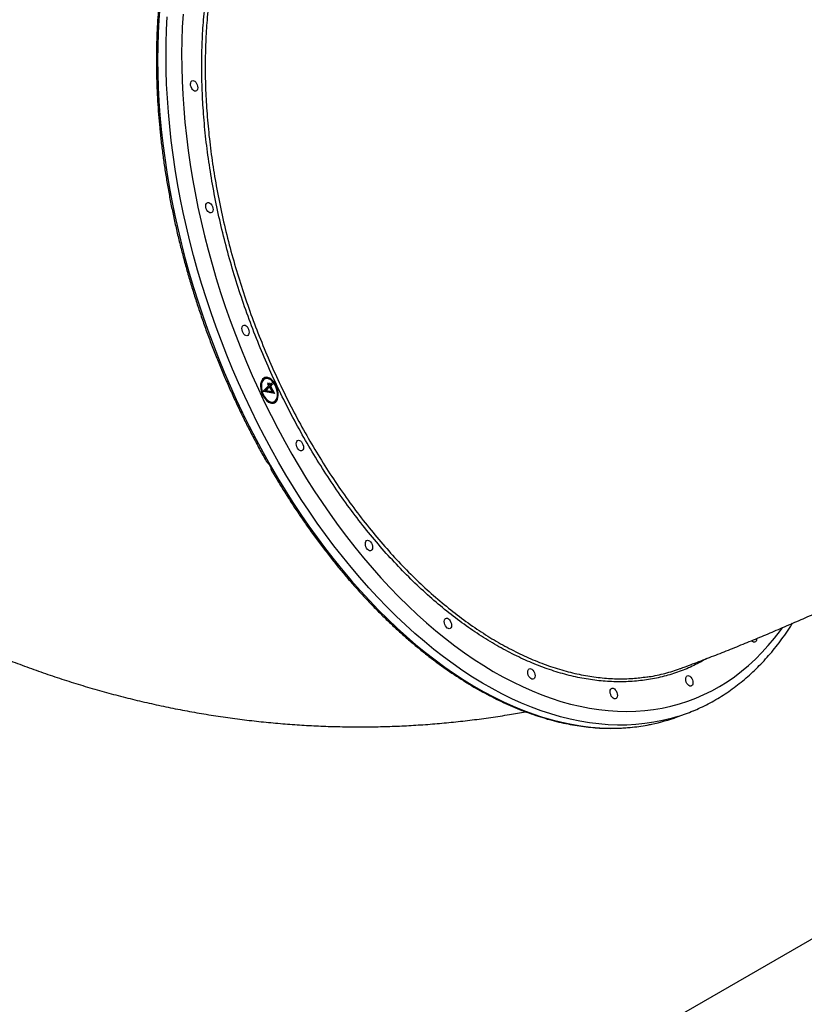
# Model space of a CAD drawing. Units: millimetres. Extents: x 3723 to 17488, y 8503 to 20949.
# Drawn here: x 7646 to 8284, y 15518 to 16318 of the extents above; entities that cross this region are included whole.
import ezdxf

# ---------------------------------------------------------------- set-up
doc = ezdxf.new("R2010")
doc.units = ezdxf.units.MM
doc.header["$LTSCALE"] = 100
doc.layers.add('WYLEWKI_BETONOWE', color=52, linetype='Continuous')

msp = doc.modelspace()

# ---------------------------------------------------------------- linework, layer by layer
at = {"color": 7, "linetype": 'Continuous', "lineweight": 25}
for p, q in [((7845.82, 16026.24), (7845.06, 16025.96)), ((7847.93, 16022.22), (7848.6, 16022.92)), ((7848.6, 16022.92), (7849.43, 16021.46)), ((7849.43, 16021.46), (7850.94, 16023.03)), ((7850.37, 16022.43), (7850.84, 16021.62)), ((7850.94, 16023.03), (7851.6, 16021.9)), ((7844.23, 16016.01), (7848.76, 16020.75)), ((7844.37, 16015.78), (7844.23, 16016.01)), ((7853.53, 16014.3), (7844.37, 16015.78)), ((7848.66, 16019.34), (7845.82, 16016.36)), ((7845.82, 16016.36), (7846.57, 16016.64)), ((7845.82, 16016.36), (7850.82, 16015.56)), ((7849.42, 16019.62), (7846.57, 16016.64)), ((7846.57, 16016.64), (7851.58, 16015.84)), ((7848.76, 16020.75), (7847.93, 16022.22)), ((7848.02, 16022.32), (7848.68, 16021.18)), ((7848.66, 16019.34), (7849.42, 16019.62)), ((7848.68, 16021.18), (7849.43, 16021.46)), ((7850.84, 16021.62), (7849.33, 16020.04)), ((7849.33, 16020.04), (7850.09, 16020.32)), ((7849.33, 16020.04), (7852.52, 16014.47)), ((7851.58, 16015.84), (7849.42, 16019.62)), ((7851.6, 16021.9), (7850.09, 16020.32)), ((7850.09, 16020.32), (7853.53, 16014.3)), ((7850.82, 16015.56), (7851.58, 16015.84)), ((7850.84, 16021.62), (7851.6, 16021.9)), ((7851.94, 16007.18), (7852.7, 16007.46)), ((8180.7, 15751.24), (8187.53, 15753.74))]:
    msp.add_line(p, q, dxfattribs=at)
at = {"color": 8, "linetype": 'Continuous', "lineweight": 25, "flags": 128}
for points in [[(7760.2, 16328.78), (7759.41, 16318.17), (7758.86, 16307.42), (7758.53, 16296.53), (7758.43, 16285.53), (7758.57, 16274.41), (7758.93, 16263.18), (7759.52, 16251.87), (7760.34, 16240.46), (7761.38, 16228.98), (7762.66, 16217.44), (7764.16, 16205.84), (7765.89, 16194.19), (7767.83, 16182.51), (7770.01, 16170.79), (7772.4, 16159.06), (7775, 16147.32), (7777.83, 16135.59), (7780.87, 16123.86), (7784.12, 16112.16), (7787.57, 16100.48), (7791.24, 16088.85), (7795.1, 16077.27), (7799.17, 16065.75), (7803.43, 16054.29), (7807.88, 16042.92), (7812.52, 16031.63), (7817.34, 16020.44), (7822.35, 16009.36), (7827.53, 15998.4), (7832.89, 15987.56), (7838.41, 15976.85), (7844.1, 15966.29), (7849.94, 15955.88)], [(7856.77, 15958.38), (7850.92, 15968.79), (7845.24, 15979.35), (7839.71, 15990.06), (7834.36, 16000.9), (7829.18, 16011.86), (7824.17, 16022.94), (7819.34, 16034.13), (7814.7, 16045.42), (7810.25, 16056.79), (7805.99, 16068.25), (7801.93, 16079.77), (7798.06, 16091.35), (7794.4, 16102.98), (7790.94, 16114.66), (7787.69, 16126.36), (7784.65, 16138.09), (7781.83, 16149.82), (7779.22, 16161.56), (7776.83, 16173.29), (7774.66, 16185.01), (7772.71, 16196.69), (7770.98, 16208.34), (7769.48, 16219.94), (7768.21, 16231.48), (7767.16, 16242.96), (7766.34, 16254.37), (7765.75, 16265.68), (7765.39, 16276.91), (7765.26, 16288.03), (7765.36, 16299.03), (7765.68, 16309.92), (7766.24, 16320.67)], [(7779.11, 16322.68), (7778.5, 16312.1), (7778.11, 16301.38), (7777.95, 16290.54), (7778.02, 16279.58), (7778.32, 16268.52), (7778.85, 16257.36), (7779.61, 16246.12), (7780.59, 16234.8), (7781.8, 16223.41), (7783.24, 16211.96), (7784.9, 16200.46), (7786.78, 16188.92), (7788.89, 16177.36), (7791.21, 16165.77), (7793.75, 16154.18), (7796.51, 16142.58), (7799.48, 16131), (7802.66, 16119.43), (7806.05, 16107.89), (7809.65, 16096.4), (7813.45, 16084.95), (7817.44, 16073.56), (7821.63, 16062.24), (7826.02, 16051), (7830.59, 16039.84), (7835.34, 16028.79), (7840.28, 16017.83), (7845.39, 16007), (7850.68, 15996.29), (7856.13, 15985.71), (7861.74, 15975.27), (7867.52, 15964.99)], [(8181.21, 15751.58), (8175.79, 15749.98), (8168.76, 15748.24), (8161.64, 15746.83), (8154.41, 15745.76), (8147.09, 15745.02), (8139.68, 15744.63), (8132.19, 15744.57), (8124.63, 15744.85), (8117, 15745.47), (8109.3, 15746.42), (8101.55, 15747.71), (8093.75, 15749.34), (8085.9, 15751.3), (8078.02, 15753.6), (8070.11, 15756.22), (8062.17, 15759.18), (8054.22, 15762.46), (8046.26, 15766.06), (8038.29, 15769.99), (8030.33, 15774.23), (8022.37, 15778.78), (8014.43, 15783.65), (8006.52, 15788.82), (7998.63, 15794.29), (7990.78, 15800.06), (7982.97, 15806.12), (7975.21, 15812.47), (7967.51, 15819.1), (7959.87, 15826.01), (7952.29, 15833.19), (7944.79, 15840.63), (7937.37, 15848.33), (7930.04, 15856.28), (7922.8, 15864.48), (7915.65, 15872.92), (7908.62, 15881.59), (7901.69, 15890.48), (7894.88, 15899.59), (7888.19, 15908.92), (7881.63, 15918.44), (7875.2, 15928.15), (7868.91, 15938.06), (7862.76, 15948.13), (7856.77, 15958.38)], [(7867.52, 15964.99), (7873.44, 15954.87), (7879.51, 15944.91), (7885.73, 15935.14), (7892.09, 15925.54), (7898.57, 15916.15), (7905.19, 15906.95), (7911.92, 15897.96), (7918.77, 15889.19), (7925.73, 15880.64), (7932.8, 15872.33), (7939.96, 15864.25), (7947.21, 15856.42), (7954.55, 15848.85), (7961.97, 15841.53), (7969.46, 15834.47), (7977.02, 15827.69), (7984.64, 15821.18), (7992.31, 15814.95), (8000.04, 15809.01), (8007.8, 15803.37), (8015.59, 15798.02), (8023.42, 15792.97), (8031.26, 15788.23), (8039.12, 15783.79), (8046.99, 15779.67), (8054.86, 15775.87), (8062.73, 15772.39), (8070.58, 15769.23), (8078.41, 15766.4), (8086.22, 15763.89), (8094, 15761.72), (8101.73, 15759.88), (8109.43, 15758.37), (8117.07, 15757.2), (8124.65, 15756.36), (8132.17, 15755.86), (8139.62, 15755.7), (8146.99, 15755.87), (8154.28, 15756.38), (8161.47, 15757.23), (8168.58, 15758.41), (8175.58, 15759.93), (8182.47, 15761.79), (8189.25, 15763.97), (8195.91, 15766.49), (8202.45, 15769.33), (8208.85, 15772.5), (8215.12, 15775.99), (8221.25, 15779.8), (8227.23, 15783.93), (8233.07, 15788.37), (8238.74, 15793.13), (8244.26, 15798.19), (8249.61, 15803.54), (8254.78, 15809.2), (8259.79, 15815.15), (8264.61, 15821.38), (8266.29, 15823.68)], [(7849.94, 15955.88), (7855.94, 15945.63), (7862.09, 15935.56), (7868.38, 15925.65), (7874.8, 15915.94), (7881.37, 15906.42), (7888.05, 15897.09), (7894.86, 15887.98), (7901.79, 15879.09), (7908.83, 15870.42), (7915.97, 15861.98), (7923.21, 15853.78), (7930.55, 15845.83), (7937.97, 15838.13), (7945.47, 15830.69), (7953.04, 15823.51), (7960.68, 15816.6), (7968.39, 15809.97), (7976.15, 15803.62), (7983.96, 15797.56), (7991.81, 15791.79), (7999.69, 15786.32), (8007.61, 15781.15), (8015.55, 15776.28), (8023.5, 15771.73), (8031.47, 15767.49), (8039.43, 15763.56), (8047.4, 15759.96), (8055.35, 15756.68), (8063.28, 15753.72), (8071.2, 15751.1), (8079.08, 15748.8), (8086.92, 15746.84), (8094.72, 15745.21), (8102.48, 15743.92), (8110.17, 15742.97), (8117.81, 15742.35), (8125.37, 15742.07), (8132.86, 15742.13), (8140.27, 15742.52), (8147.59, 15743.26), (8154.81, 15744.33), (8160.02, 15745.33)]]:
    msp.add_lwpolyline(points, dxfattribs=at)
at = {"color": 7, "linetype": 'Continuous', "lineweight": 25, "flags": 128}
for points in [[(7786.13, 16262.34), (7785.59, 16263.5), (7785.26, 16264.73), (7785.16, 16265.93), (7785.29, 16267), (7785.65, 16267.87), (7786.21, 16268.45), (7786.92, 16268.71), (7787.73, 16268.62), (7788.56, 16268.18), (7789.36, 16267.44), (7790.05, 16266.45), (7790.59, 16265.3), (7790.92, 16264.07), (7791.02, 16262.87), (7790.89, 16261.79), (7790.53, 16260.92), (7789.97, 16260.34), (7789.26, 16260.08), (7788.45, 16260.18), (7787.62, 16260.61), (7786.82, 16261.35), (7786.13, 16262.34)], [(7798.55, 16163.31), (7798.01, 16164.46), (7797.68, 16165.69), (7797.58, 16166.89), (7797.71, 16167.97), (7798.07, 16168.83), (7798.63, 16169.42), (7799.34, 16169.67), (7800.15, 16169.58), (7800.98, 16169.14), (7801.78, 16168.4), (7802.47, 16167.41), (7803.01, 16166.26), (7803.34, 16165.03), (7803.44, 16163.83), (7803.31, 16162.75), (7802.95, 16161.89), (7802.39, 16161.3), (7801.68, 16161.05), (7800.87, 16161.14), (7800.04, 16161.57), (7799.24, 16162.32), (7798.55, 16163.31)], [(7827.87, 16063.52), (7827.34, 16064.67), (7827, 16065.9), (7826.9, 16067.1), (7827.03, 16068.18), (7827.4, 16069.04), (7827.95, 16069.63), (7828.66, 16069.88), (7829.47, 16069.79), (7830.31, 16069.36), (7831.1, 16068.61), (7831.8, 16067.63), (7832.33, 16066.47), (7832.66, 16065.24), (7832.77, 16064.04), (7832.63, 16062.96), (7832.27, 16062.1), (7831.71, 16061.51), (7831, 16061.26), (7830.2, 16061.35), (7829.36, 16061.79), (7828.56, 16062.53), (7827.87, 16063.52)], [(7854.05, 16021.87), (7853.03, 16023.45), (7851.88, 16024.82), (7850.64, 16025.93), (7849.36, 16026.75), (7848.08, 16027.25), (7846.84, 16027.42), (7845.67, 16027.24), (7844.62, 16026.74), (7843.72, 16025.91), (7842.99, 16024.8), (7842.47, 16023.43), (7842.17, 16021.84), (7842.09, 16020.1), (7842.24, 16018.25), (7842.62, 16016.36), (7843.22, 16014.48), (7844, 16012.68), (7844.96, 16011.02), (7846.05, 16009.54), (7847.25, 16008.29), (7848.51, 16007.32), (7849.8, 16006.66), (7851.06, 16006.32), (7852.27, 16006.33), (7853.39, 16006.67), (7854.37, 16007.33), (7855.18, 16008.31), (7855.81, 16009.56), (7856.22, 16011.04), (7856.42, 16012.71), (7856.38, 16014.51), (7856.11, 16016.39), (7855.62, 16018.28), (7854.93, 16020.13), (7854.05, 16021.87)], [(7853.62, 16021.41), (7852.62, 16022.93), (7851.51, 16024.23), (7850.31, 16025.26), (7849.07, 16025.98), (7847.84, 16026.38), (7846.66, 16026.43), (7845.58, 16026.14), (7844.62, 16025.51), (7843.84, 16024.57), (7843.25, 16023.34), (7842.88, 16021.89), (7842.74, 16020.25), (7842.83, 16018.49), (7843.16, 16016.67), (7843.71, 16014.85), (7844.46, 16013.11), (7845.38, 16011.5), (7846.44, 16010.09), (7847.6, 16008.92), (7848.82, 16008.04), (7850.06, 16007.47), (7851.27, 16007.25), (7852.41, 16007.37), (7853.43, 16007.83), (7854.31, 16008.62), (7855, 16009.71), (7855.48, 16011.05), (7855.73, 16012.61), (7855.76, 16014.32), (7855.55, 16016.12), (7855.11, 16017.94), (7854.46, 16019.73), (7853.62, 16021.41)], [(7872.09, 15969.78), (7871.56, 15970.94), (7871.23, 15972.16), (7871.12, 15973.37), (7871.26, 15974.44), (7871.62, 15975.31), (7872.18, 15975.89), (7872.89, 15976.15), (7873.69, 15976.06), (7874.53, 15975.62), (7875.33, 15974.88), (7876.02, 15973.89), (7876.55, 15972.73), (7876.89, 15971.51), (7876.99, 15970.31), (7876.86, 15969.23), (7876.49, 15968.36), (7875.94, 15967.78), (7875.23, 15967.52), (7874.42, 15967.62), (7873.58, 15968.05), (7872.79, 15968.79), (7872.09, 15969.78)], [(7928.21, 15888.48), (7927.67, 15889.64), (7927.34, 15890.87), (7927.24, 15892.07), (7927.37, 15893.15), (7927.73, 15894.01), (7928.29, 15894.6), (7929, 15894.85), (7929.81, 15894.76), (7930.64, 15894.32), (7931.44, 15893.58), (7932.13, 15892.59), (7932.67, 15891.44), (7933, 15890.21), (7933.1, 15889.01), (7932.97, 15887.93), (7932.61, 15887.07), (7932.05, 15886.48), (7931.34, 15886.22), (7930.53, 15886.32), (7929.7, 15886.75), (7928.9, 15887.5), (7928.21, 15888.48)], [(7992.38, 15825.17), (7991.85, 15826.32), (7991.52, 15827.55), (7991.41, 15828.75), (7991.55, 15829.83), (7991.91, 15830.69), (7992.47, 15831.28), (7993.18, 15831.53), (7993.98, 15831.44), (7994.82, 15831), (7995.61, 15830.26), (7996.31, 15829.27), (7996.84, 15828.12), (7997.18, 15826.89), (7997.28, 15825.69), (7997.14, 15824.61), (7996.78, 15823.75), (7996.22, 15823.16), (7995.51, 15822.91), (7994.71, 15823), (7993.87, 15823.44), (7993.08, 15824.18), (7992.38, 15825.17)], [(8245.27, 15814.94), (8245.27, 15814.69), (8245.14, 15813.62), (8244.77, 15812.75), (8244.22, 15812.17), (8243.51, 15811.91), (8242.7, 15812.01), (8241.86, 15812.44), (8241.07, 15813.18), (8241.05, 15813.2)], [(8060.25, 15784.14), (8059.71, 15785.3), (8059.38, 15786.53), (8059.28, 15787.73), (8059.41, 15788.8), (8059.77, 15789.67), (8060.33, 15790.25), (8061.04, 15790.51), (8061.85, 15790.42), (8062.68, 15789.98), (8063.48, 15789.24), (8064.17, 15788.25), (8064.71, 15787.1), (8065.04, 15785.87), (8065.15, 15784.67), (8065.01, 15783.59), (8064.65, 15782.72), (8064.09, 15782.14), (8063.38, 15781.88), (8062.58, 15781.98), (8061.74, 15782.41), (8060.94, 15783.15), (8060.25, 15784.14)], [(8188.62, 15778.45), (8188.08, 15779.61), (8187.75, 15780.83), (8187.65, 15782.04), (8187.78, 15783.11), (8188.14, 15783.98), (8188.7, 15784.56), (8189.41, 15784.82), (8190.22, 15784.72), (8191.05, 15784.29), (8191.85, 15783.55), (8192.54, 15782.56), (8193.08, 15781.4), (8193.41, 15780.18), (8193.52, 15778.97), (8193.38, 15777.9), (8193.02, 15777.03), (8192.46, 15776.45), (8191.75, 15776.19), (8190.95, 15776.29), (8190.11, 15776.72), (8189.31, 15777.46), (8188.62, 15778.45)], [(8127.18, 15768.21), (8126.65, 15769.36), (8126.32, 15770.59), (8126.21, 15771.79), (8126.35, 15772.87), (8126.71, 15773.74), (8127.27, 15774.32), (8127.98, 15774.58), (8128.78, 15774.48), (8129.62, 15774.05), (8130.41, 15773.31), (8131.11, 15772.32), (8131.64, 15771.16), (8131.98, 15769.93), (8132.08, 15768.73), (8131.94, 15767.66), (8131.58, 15766.79), (8131.02, 15766.21), (8130.31, 15765.95), (8129.51, 15766.04), (8128.67, 15766.48), (8127.88, 15767.22), (8127.18, 15768.21)]]:
    msp.add_lwpolyline(points, dxfattribs=at)
at = {"color": 7, "linetype": 'Continuous', "lineweight": 25}
for centre, radius, start, end in [((7847.22, 16021.37), 5.07, 115.17148, 174.2913), ((7846, 16020.84), 6.24, 41.59438, 98.25041), ((7850.59, 16011.95), 4.95, 225.16138, 285.85474), ((7849.1, 16011.84), 6.5, 303.2114, 357.42071), ((8129.66, 15890.68), 148.49, 281.79996, 290.10568), ((8136.79, 15892.23), 147.5, 287.5273, 292.68639)]:
    msp.add_arc(centre, radius, start, end, dxfattribs=at)
for points, knots in [([(7820.51, 16560.71), (7819.39, 16560.24), (7816.13, 16558.9), (7810.66, 16556.47), (7804.1, 16553.32), (7797.46, 16549.91), (7790.75, 16546.23), (7783.98, 16542.29), (7777.15, 16538.1), (7770.27, 16533.65), (7763.33, 16528.95), (7756.36, 16524), (7749.34, 16518.81), (7742.29, 16513.38), (7735.21, 16507.72), (7728.11, 16501.82), (7720.99, 16495.7), (7713.85, 16489.36), (7706.71, 16482.8), (7699.56, 16476.02), (7692.41, 16469.04), (7685.28, 16461.86), (7678.15, 16454.48), (7671.04, 16446.92), (7663.96, 16439.16), (7656.9, 16431.23), (7649.88, 16423.12), (7642.89, 16414.85), (7635.95, 16406.41), (7629.05, 16397.82), (7622.21, 16389.08), (7615.43, 16380.2), (7608.72, 16371.18), (7602.07, 16362.03), (7595.49, 16352.76), (7588.99, 16343.38), (7582.58, 16333.88), (7576.25, 16324.29), (7570.02, 16314.6), (7563.88, 16304.83), (7557.85, 16294.97), (7551.92, 16285.04), (7546.1, 16275.05), (7540.4, 16265), (7534.82, 16254.9), (7529.36, 16244.75), (7524.03, 16234.58), (7518.83, 16224.37), (7513.76, 16214.14), (7508.83, 16203.91), (7504.05, 16193.66), (7499.41, 16183.42), (7494.92, 16173.19), (7490.59, 16162.98), (7486.41, 16152.79), (7482.39, 16142.64), (7478.54, 16132.52), (7474.84, 16122.46), (7471.32, 16112.45), (7467.97, 16102.5), (7464.79, 16092.62), (7461.79, 16082.82), (7458.96, 16073.1), (7456.32, 16063.48), (7453.85, 16053.95), (7451.57, 16044.53), (7449.48, 16035.23), (7447.58, 16026.04), (7445.86, 16016.98), (7444.33, 16008.05), (7443, 15999.26), (7441.86, 15990.61), (7440.91, 15982.12), (7440.16, 15973.79), (7439.6, 15965.62), (7439.24, 15957.62), (7439.08, 15949.8), (7439.11, 15942.15), (7439.34, 15934.7), (7439.77, 15927.44), (7440.39, 15920.38), (7441.22, 15913.52), (7442.24, 15906.87), (7443.46, 15900.43), (7444.87, 15894.21), (7446.49, 15888.22), (7448.29, 15882.46), (7450.29, 15876.93), (7452.48, 15871.64), (7454.87, 15866.6), (7457.44, 15861.8), (7460.19, 15857.26), (7463.13, 15852.98), (7466.25, 15848.95), (7469.55, 15845.19), (7473.02, 15841.71), (7476.02, 15838.99), (7477.93, 15837.54), (7478.55, 15837.06)], [0, 0, 0, 0, 0.005547, 0.016101, 0.026655, 0.037208, 0.047761, 0.058311, 0.06886, 0.079408, 0.089953, 0.100496, 0.111038, 0.121578, 0.132115, 0.142652, 0.153186, 0.163719, 0.17425, 0.18478, 0.195309, 0.205836, 0.216363, 0.226888, 0.237412, 0.247936, 0.258458, 0.26898, 0.279501, 0.290021, 0.300541, 0.31106, 0.321579, 0.332097, 0.342615, 0.353133, 0.36365, 0.374167, 0.384684, 0.395201, 0.405718, 0.416234, 0.426751, 0.437267, 0.447784, 0.458301, 0.468818, 0.479335, 0.489852, 0.50037, 0.510888, 0.521406, 0.531925, 0.542444, 0.552964, 0.563484, 0.574005, 0.584526, 0.595049, 0.605572, 0.616096, 0.626621, 0.637147, 0.647675, 0.658203, 0.668733, 0.679264, 0.689797, 0.700332, 0.710867, 0.721405, 0.731945, 0.742486, 0.753029, 0.763575, 0.774122, 0.784672, 0.795223, 0.805776, 0.816331, 0.826887, 0.837443, 0.848, 0.858556, 0.869111, 0.879661, 0.890207, 0.900745, 0.911275, 0.921792, 0.932295, 0.942781, 0.953248, 0.963694, 0.974118, 0.984521, 0.994904, 1, 1, 1, 1]), ([(7870.33, 16539.12), (7869.58, 16538.73), (7866.77, 16537.29), (7862.05, 16534.48), (7856.17, 16530.72), (7850.44, 16526.66), (7844.84, 16522.32), (7839.38, 16517.7), (7834.07, 16512.8), (7828.9, 16507.64), (7823.89, 16502.2), (7819.04, 16496.5), (7814.35, 16490.54), (7809.82, 16484.33), (7805.46, 16477.86), (7801.27, 16471.15), (7797.26, 16464.2), (7793.43, 16457.01), (7789.77, 16449.59), (7786.31, 16441.95), (7783.02, 16434.09), (7779.93, 16426.02), (7777.02, 16417.74), (7774.31, 16409.26), (7771.8, 16400.59), (7769.48, 16391.73), (7767.36, 16382.69), (7765.44, 16373.48), (7763.73, 16364.1), (7762.21, 16354.56), (7760.9, 16344.87), (7759.8, 16335.03), (7758.9, 16325.06), (7758.2, 16314.96), (7757.71, 16304.73), (7757.43, 16294.39), (7757.36, 16283.94), (7757.49, 16273.39), (7757.83, 16262.75), (7758.37, 16252.02), (7759.12, 16241.22), (7760.08, 16230.35), (7761.24, 16219.42), (7762.61, 16208.44), (7764.17, 16197.42), (7765.94, 16186.36), (7767.91, 16175.27), (7770.08, 16164.16), (7772.44, 16153.04), (7775, 16141.92), (7777.76, 16130.81), (7780.7, 16119.71), (7783.83, 16108.63), (7787.15, 16097.58), (7790.65, 16086.57), (7794.34, 16075.61), (7798.2, 16064.7), (7802.24, 16053.86), (7806.46, 16043.08), (7810.84, 16032.39), (7815.39, 16021.78), (7820.1, 16011.27), (7824.97, 16000.85), (7830, 15990.56), (7835.18, 15980.37), (7840.52, 15970.33), (7844.3, 15963.38), (7846.34, 15959.82), (7846.51, 15959.53)], [0, 0, 0, 0, 0.005717, 0.021143, 0.036574, 0.05201, 0.067452, 0.0829, 0.098357, 0.113821, 0.129292, 0.144771, 0.160257, 0.17575, 0.191249, 0.206755, 0.222265, 0.23778, 0.2533, 0.268822, 0.284348, 0.299876, 0.315406, 0.330938, 0.346471, 0.362004, 0.377539, 0.393073, 0.408607, 0.424141, 0.439675, 0.455209, 0.470742, 0.486275, 0.501807, 0.517338, 0.532868, 0.548398, 0.563927, 0.579456, 0.594984, 0.610511, 0.626037, 0.641563, 0.657089, 0.672614, 0.688138, 0.703662, 0.719185, 0.734709, 0.750231, 0.765754, 0.781276, 0.796798, 0.81232, 0.827842, 0.843364, 0.858886, 0.874407, 0.889929, 0.905451, 0.920973, 0.936496, 0.952018, 0.967541, 0.983065, 0.998588, 1, 1, 1, 1]), ([(7846.54, 15959.5), (7846.57, 15959.44), (7846.72, 15959.15), (7847.17, 15958.66), (7847.86, 15957.94), (7848.66, 15957.09), (7849.4, 15956.09), (7849.98, 15954.95), (7850.34, 15953.79), (7850.52, 15952.9), (7850.62, 15952.38), (7850.77, 15952.12), (7850.81, 15952.05)], [0, 0, 0, 0, 0.026242, 0.114302, 0.224578, 0.342632, 0.471694, 0.608323, 0.752643, 0.88459, 0.964451, 1, 1, 1, 1]), ([(7850.81, 15952.03), (7851.08, 15951.57), (7853.22, 15947.84), (7857.35, 15940.98), (7863.22, 15931.49), (7869.24, 15922.17), (7875.37, 15913.02), (7881.62, 15904.05), (7887.99, 15895.26), (7894.47, 15886.65), (7901.05, 15878.25), (7907.73, 15870.04), (7914.51, 15862.04), (7921.38, 15854.26), (7928.33, 15846.69), (7935.36, 15839.35), (7942.47, 15832.24), (7949.64, 15825.37), (7956.89, 15818.74), (7964.19, 15812.35), (7971.54, 15806.21), (7978.94, 15800.34), (7986.39, 15794.72), (7993.87, 15789.36), (8001.38, 15784.28), (8008.92, 15779.46), (8016.49, 15774.93), (8024.06, 15770.67), (8031.65, 15766.69), (8039.23, 15763.01), (8046.82, 15759.61), (8054.4, 15756.5), (8061.96, 15753.69), (8069.51, 15751.17), (8077.03, 15748.95), (8084.52, 15747.03), (8091.97, 15745.42), (8099.38, 15744.1), (8106.74, 15743.09), (8114.05, 15742.39), (8121.29, 15741.98), (8128.47, 15741.89), (8135.58, 15742.09), (8142.62, 15742.6), (8149.57, 15743.43), (8155.28, 15744.32), (8158.64, 15745.05), (8159.74, 15745.29)], [0, 0, 0, 0, 0.003281, 0.026213, 0.049145, 0.072079, 0.095013, 0.117948, 0.140885, 0.163822, 0.18676, 0.209699, 0.23264, 0.255581, 0.278524, 0.301468, 0.324413, 0.347359, 0.370306, 0.393254, 0.416202, 0.439152, 0.462102, 0.485052, 0.508001, 0.530951, 0.553899, 0.576846, 0.599791, 0.622733, 0.645672, 0.668607, 0.691537, 0.714462, 0.73738, 0.760289, 0.783192, 0.806084, 0.828967, 0.851839, 0.8747, 0.897549, 0.920386, 0.943213, 0.966029, 0.988834, 1, 1, 1, 1]), ([(8184.2, 15790.89), (8184.91, 15791.15), (8190.2, 15793.12), (8200.06, 15796.87), (8213.76, 15802.19), (8227.39, 15807.62), (8240.96, 15813.15), (8254.48, 15818.78), (8267.96, 15824.51), (8281.39, 15830.34), (8294.8, 15836.26), (8308.18, 15842.28), (8321.53, 15848.39), (8334.86, 15854.6), (8348.17, 15860.9), (8361.45, 15867.29), (8374.72, 15873.78), (8387.96, 15880.35), (8401.19, 15887), (8414.39, 15893.75), (8427.57, 15900.57), (8440.72, 15907.48), (8453.84, 15914.47), (8466.94, 15921.54), (8480, 15928.69), (8493.03, 15935.91), (8505.6, 15942.96), (8513.8, 15947.64), (8517.69, 15949.86)], [0, 0, 0, 0, 0.0067699, 0.0497952, 0.0923503, 0.1344392, 0.1761125, 0.2174126, 0.258379, 0.2990457, 0.3394423, 0.3795959, 0.4195325, 0.4592716, 0.4988348, 0.5382399, 0.5775031, 0.6166402, 0.6556654, 0.6945912, 0.7334309, 0.772195, 0.8108958, 0.8495436, 0.8881479, 0.9267193, 0.9652666, 1, 1, 1, 1]), ([(7520.88, 15853.24), (7522.8, 15852.13), (7529.47, 15848.29), (7540.99, 15841.96), (7555.48, 15834.3), (7570.07, 15826.94), (7584.77, 15819.88), (7599.57, 15813.11), (7614.45, 15806.65), (7629.42, 15800.5), (7644.47, 15794.65), (7659.59, 15789.11), (7674.77, 15783.87), (7690.02, 15778.95), (7705.32, 15774.34), (7720.67, 15770.05), (7736.06, 15766.07), (7751.5, 15762.4), (7766.96, 15759.05), (7782.45, 15756.02), (7797.96, 15753.31), (7813.49, 15750.92), (7829.02, 15748.84), (7844.56, 15747.09), (7860.1, 15745.65), (7875.63, 15744.53), (7891.14, 15743.73), (7906.64, 15743.24), (7922.12, 15743.08), (7937.56, 15743.23), (7952.97, 15743.7), (7968.35, 15744.48), (7983.68, 15745.58), (7998.95, 15746.99), (8014.18, 15748.72), (8029.34, 15750.76), (8043.74, 15752.98), (8053.06, 15754.67), (8057.36, 15755.45)], [0, 0, 0, 0, 0.011754, 0.040845, 0.069914, 0.098943, 0.127932, 0.156877, 0.185778, 0.214636, 0.243446, 0.272211, 0.300928, 0.329597, 0.358218, 0.38679, 0.415312, 0.443786, 0.47221, 0.500586, 0.528913, 0.557191, 0.585422, 0.613606, 0.641743, 0.669835, 0.697883, 0.725887, 0.753849, 0.781771, 0.809653, 0.837497, 0.865305, 0.893079, 0.920819, 0.948528, 0.976208, 1, 1, 1, 1]), ([(8193.91, 15756.28), (8194.79, 15756.64), (8197.82, 15757.87), (8202.89, 15760.29), (8209.09, 15763.52), (8215.16, 15767.06), (8221.11, 15770.88), (8226.92, 15774.98), (8232.6, 15779.37), (8238.13, 15784.04), (8243.51, 15788.98), (8248.75, 15794.19), (8253.83, 15799.68), (8258.75, 15805.43), (8263.52, 15811.44), (8268.1, 15817.72), (8271.74, 15823.02), (8273.78, 15826.31), (8274.42, 15827.33)], [0, 0, 0, 0, 0.027469, 0.094334, 0.161217, 0.228137, 0.295105, 0.362136, 0.429242, 0.496431, 0.563711, 0.631081, 0.69855, 0.766113, 0.833765, 0.901508, 0.969335, 1, 1, 1, 1]), ([(8155.97, 15783.78), (8156.61, 15783.84), (8161.67, 15784.38), (8170.78, 15786.62), (8179.54, 15788.97), (8183.87, 15790.79), (8184.18, 15790.92)], [0, 0, 0, 0, 0.0652335, 0.5152085, 0.964818, 1, 1, 1, 1])]:
    msp.add_open_spline(points, degree=3, knots=knots, dxfattribs=at)
at = {"color": 8, "linetype": 'Continuous', "lineweight": 25}
for points, knots in [([(7533.38, 15846.21), (7532.8, 15846.35), (7529.21, 15847.16), (7523.2, 15849.74), (7515.38, 15853.98), (7508.23, 15859.37), (7501.71, 15865.77), (7495.88, 15873.17), (7490.86, 15881.39), (7486.62, 15890.34), (7483.1, 15899.94), (7480.22, 15910.32), (7477.95, 15921.72), (7476.34, 15934.19), (7475.47, 15947.74), (7475.34, 15962.07), (7475.97, 15977.11), (7477.35, 15992.79), (7479.48, 16009.07), (7482.38, 16025.94), (7486.02, 16043.34), (7490.39, 16061.23), (7495.47, 16079.52), (7501.23, 16098.12), (7507.66, 16116.99), (7514.77, 16136.08), (7522.52, 16155.38), (7530.9, 16174.82), (7539.86, 16194.29), (7549.35, 16213.72), (7559.36, 16233.04), (7569.87, 16252.23), (7580.87, 16271.24), (7592.31, 16290.02), (7604.13, 16308.48), (7616.29, 16326.54), (7628.74, 16344.12), (7641.46, 16361.2), (7654.43, 16377.74), (7667.61, 16393.73), (7680.94, 16409.07), (7694.37, 16423.7), (7707.83, 16437.55), (7721.3, 16450.6), (7734.77, 16462.83), (7748.2, 16474.22), (7761.54, 16484.73), (7774.71, 16494.3), (7787.68, 16502.9), (7800.44, 16510.5), (7812.95, 16517.09), (7825.18, 16522.66), (7837.06, 16527.16), (7848.57, 16530.68), (7855.88, 16532.1), (7859.52, 16532.81)], [0, 0, 0, 0, 0.003722, 0.022925, 0.042189, 0.061483, 0.080778, 0.100041, 0.119245, 0.137262, 0.155304, 0.173347, 0.191364, 0.210573, 0.229843, 0.249144, 0.268445, 0.287714, 0.306924, 0.326139, 0.345415, 0.364721, 0.384028, 0.403304, 0.422519, 0.441744, 0.461029, 0.480345, 0.499661, 0.518946, 0.53817, 0.557399, 0.576688, 0.596009, 0.615329, 0.634619, 0.653848, 0.673044, 0.6923, 0.711588, 0.730875, 0.750132, 0.769328, 0.78848, 0.807691, 0.826934, 0.846176, 0.865388, 0.884539, 0.903736, 0.922993, 0.942281, 0.961569, 0.980826, 1, 1, 1, 1]), ([(7853.11, 16528.49), (7851.96, 16528.26), (7847.21, 16527.29), (7838.45, 16524.53), (7826.74, 16520.17), (7814.53, 16514.62), (7801.9, 16507.98), (7789.13, 16500.38), (7776.26, 16491.87), (7763.34, 16482.52), (7750.16, 16472.17), (7736.75, 16460.82), (7723.15, 16448.49), (7709.65, 16435.43), (7696.29, 16421.71), (7683.12, 16407.39), (7669.92, 16392.25), (7656.75, 16376.32), (7643.66, 16359.63), (7630.92, 16342.54), (7618.56, 16325.11), (7606.62, 16307.42), (7594.91, 16289.18), (7583.48, 16270.45), (7572.38, 16251.27), (7561.85, 16232.06), (7551.91, 16212.9), (7542.58, 16193.85), (7533.7, 16174.6), (7525.32, 16155.2), (7517.49, 16135.73), (7510.37, 16116.6), (7503.98, 16097.89), (7498.31, 16079.64), (7493.26, 16061.55), (7488.87, 16043.68), (7485.19, 16026.11), (7482.29, 16009.23), (7480.16, 15993.08), (7478.78, 15977.68), (7478.12, 15962.78), (7478.23, 15948.45), (7479.11, 15934.77), (7480.71, 15922.26), (7482.98, 15910.89), (7485.82, 15900.56), (7489.33, 15891), (7493.54, 15882.1), (7498.5, 15873.98), (7504.16, 15866.62), (7508.48, 15862.56), (7510.64, 15860.52)], [0, 0, 0, 0, 0.006543, 0.027066, 0.047573, 0.06868, 0.089803, 0.110909, 0.131372, 0.151849, 0.172312, 0.193365, 0.214436, 0.23549, 0.256, 0.276526, 0.297035, 0.318139, 0.339259, 0.360363, 0.380906, 0.401465, 0.422009, 0.443149, 0.464307, 0.485447, 0.505986, 0.52654, 0.547079, 0.568214, 0.589367, 0.610503, 0.631032, 0.651576, 0.672105, 0.693231, 0.714373, 0.735499, 0.756021, 0.77656, 0.797082, 0.818201, 0.839337, 0.860456, 0.879842, 0.899229, 0.918833, 0.938436, 0.958952, 0.979484, 1, 1, 1, 1]), ([(8204.83, 15798.74), (8201.35, 15796.79), (8194.1, 15792.71), (8182.48, 15787.92), (8170.14, 15784.07), (8157.38, 15781.42), (8144.27, 15779.93), (8130.85, 15779.61), (8117.2, 15780.47), (8103.35, 15782.5), (8089.32, 15785.74), (8075.15, 15790.16), (8060.87, 15795.72), (8046.55, 15802.4), (8032.26, 15810.18), (8018.04, 15819.03), (8003.92, 15828.97), (7989.92, 15839.95), (7976.08, 15851.94), (7962.47, 15864.87), (7949.15, 15878.69), (7936.16, 15893.36), (7923.54, 15908.88), (7911.29, 15925.2), (7899.46, 15942.26), (7888.09, 15959.98), (7877.24, 15978.29), (7866.95, 15997.12), (7857.25, 16016.47), (7848.14, 16036.28), (7839.64, 16056.49), (7831.8, 16077.01), (7824.65, 16097.74), (7818.21, 16118.62), (7812.53, 16139.61), (7807.58, 16160.68), (7803.38, 16181.76), (7799.94, 16202.76), (7797.29, 16223.58), (7795.48, 16243.72), (7794.46, 16263.15), (7794.16, 16281.88), (7794.57, 16300.26), (7795.7, 16318.62), (7797.63, 16336.89), (7800.39, 16355), (7803.94, 16372.5), (7808.26, 16389.33), (7813.32, 16405.38), (7819.12, 16420.63), (7825.66, 16435.01), (7832.92, 16448.52), (7840.87, 16461.14), (7849.46, 16472.79), (7858.67, 16483.42), (7868.47, 16493), (7878.85, 16501.49), (7889.79, 16508.88), (7901.24, 16515.19), (7913.17, 16520.31), (7924.05, 16523.99), (7931.09, 16525.44), (7933.88, 16526.01)], [0, 0, 0, 0, 0.0154493, 0.0322624, 0.0490737, 0.0659382, 0.0828296, 0.099721, 0.1165853, 0.1333967, 0.1502074, 0.1670709, 0.1839615, 0.2008522, 0.2177159, 0.2345264, 0.2513367, 0.2682, 0.2850903, 0.3019805, 0.3188438, 0.3356542, 0.3524645, 0.3693279, 0.3862182, 0.4031086, 0.4199719, 0.4367823, 0.453593, 0.4704568, 0.4873475, 0.5042383, 0.521102, 0.5379127, 0.5547235, 0.5715872, 0.5884779, 0.6053686, 0.6222324, 0.639043, 0.6548158, 0.6706106, 0.6864053, 0.7021783, 0.7189944, 0.7358636, 0.7527599, 0.7696561, 0.7865253, 0.8033416, 0.8201633, 0.8370376, 0.8539392, 0.8708409, 0.8877155, 0.904537, 0.9213665, 0.9382493, 0.9551588, 0.9720685, 0.9889512, 1, 1, 1, 1]), ([(7890.48, 16506.28), (7887.45, 16504.32), (7880.72, 16499.94), (7871.02, 16491.89), (7861.28, 16482.43), (7852.23, 16472.03), (7843.7, 16460.55), (7835.75, 16447.99), (7828.41, 16434.36), (7821.86, 16419.95), (7816.1, 16404.85), (7811.11, 16389.13), (7806.81, 16372.53), (7803.24, 16355.08), (7800.45, 16336.81), (7798.51, 16318.47), (7797.38, 16300.16), (7796.97, 16281.92), (7797.26, 16263.26), (7798.27, 16243.93), (7800.05, 16224.03), (7802.62, 16203.63), (7805.98, 16182.88), (7810.15, 16161.83), (7815.14, 16140.57), (7820.84, 16119.55), (7827.21, 16098.84), (7834.2, 16078.51), (7841.92, 16058.21), (7850.38, 16038.03), (7859.57, 16018.03), (7869.29, 15998.66), (7879.49, 15979.97), (7890.11, 15962), (7901.32, 15944.45), (7913.12, 15927.4), (7925.48, 15910.93), (7938.12, 15895.4), (7950.99, 15880.83), (7964.04, 15867.25), (7977.49, 15854.42), (7991.29, 15842.43), (8005.42, 15831.34), (8019.56, 15821.39), (8033.66, 15812.6), (8047.68, 15804.93), (8061.83, 15798.27), (8076.09, 15792.69), (8090.4, 15788.23), (8104.44, 15784.99), (8118.18, 15782.95), (8131.57, 15782.09), (8144.22, 15782.25), (8152.22, 15783.29), (8155.97, 15783.78)], [0, 0, 0, 0, 0.016072, 0.035817, 0.054994, 0.074186, 0.093364, 0.113099, 0.13285, 0.152585, 0.171757, 0.190943, 0.210115, 0.229843, 0.249588, 0.269317, 0.287428, 0.305538, 0.323852, 0.342165, 0.36133, 0.38051, 0.399676, 0.419398, 0.439136, 0.458858, 0.478024, 0.497204, 0.516369, 0.536091, 0.555829, 0.575552, 0.594717, 0.613896, 0.633061, 0.652783, 0.672521, 0.692242, 0.711407, 0.730587, 0.749752, 0.769474, 0.789211, 0.808933, 0.828098, 0.847278, 0.866443, 0.886165, 0.905903, 0.925625, 0.944792, 0.963973, 0.983139, 1, 1, 1, 1]), ([(7846.53, 15959.54), (7846.56, 15959.46), (7846.7, 15959.18), (7847.4, 15958.55), (7848.59, 15957.59), (7849.51, 15956.6), (7849.88, 15955.99), (7849.94, 15955.88)], [0, 0, 0, 0, 0.07233, 0.285899, 0.598574, 0.933533, 1, 1, 1, 1]), ([(7849.94, 15955.88), (7849.96, 15955.85), (7850.25, 15955.34), (7850.51, 15954.58), (7850.7, 15953.5), (7850.74, 15952.68), (7850.74, 15952.14), (7850.81, 15952.06), (7850.83, 15952.04)], [0, 0, 0, 0, 0.023601, 0.324556, 0.456263, 0.715961, 0.923199, 1, 1, 1, 1])]:
    msp.add_open_spline(points, degree=3, knots=knots, dxfattribs=at)
at = {"layer": 'WYLEWKI_BETONOWE'}
msp.add_line((9040.83, 16004.04), (8015.66, 15412.16), dxfattribs=at)

doc.saveas('drawing.dxf')
